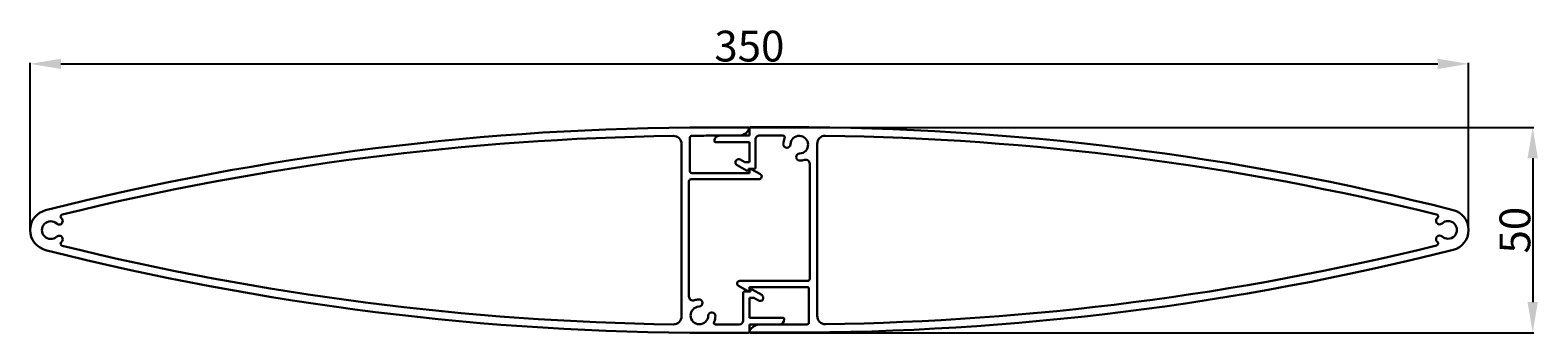
# Model space of a CAD drawing. Units: millimetres. Extents: x 12 to 746, y 2615 to 2762.
import ezdxf

# ---------------------------------------------------------------- set-up
doc = ezdxf.new("R2010")
doc.units = ezdxf.units.MM
doc.header["$LTSCALE"] = 8
doc.layers.add('Dimension', color=7, linetype='Continuous', lineweight=13)
doc.styles.add('romans', font='romans.shx', dxfattribs={"height": 3})
doc.dimstyles.new('STD', dxfattribs={"dimtxt": 2.5, "dimasz": 4, "dimexe": 0.5, "dimexo": 1, "dimgap": 1, "dimtad": 1, "dimdsep": 46, "dimtxsty": 'romans', "dimcen": 0.5, "dimclrt": 2, "dimadec": 0, "dimazin": 0, "dimtfac": 1, "dimtofl": 0, "dimtmove": 0, "dimatfit": 0, "dimfxl": 1, "dimtolj": 1, "dimarcsym": 0})

# ---------------------------------------------------------------- blocks, each defined once
blk = doc.blocks.new('*D41')
at = {"layer": 'Defpoints', "color": 0, "transparency": 16777216}
for p in [(712.38, 2745.98), (12.38, 2664.84), (712.38, 2665.13)]:
    blk.add_point(p, dxfattribs=at)
at = {"layer": 'Dimension', "color": 0, "lineweight": -2, "transparency": 16777216}
for p, q in [((12.38, 2665.84), (12.38, 2746.48)), ((27.38, 2745.98), (697.38, 2745.98)), ((712.38, 2666.13), (712.38, 2746.48))]:
    blk.add_line(p, q, dxfattribs=at)
at = {"layer": 'Dimension', "color": 0, "transparency": 16777216}
for points in [[(27.38, 2748.48), (27.38, 2743.48), (12.38, 2745.98)], [(697.38, 2748.48), (697.38, 2743.48), (712.38, 2745.98)]]:
    blk.add_solid(points, dxfattribs=at)
at = {"layer": 'Dimension', "color": 2, "transparency": 16777216, "insert": (362.38, 2754.63), "char_height": 3, "attachment_point": 5, "style": 'romans'}
blk.add_mtext('\\A1;{\\fArial Narrow|b0|i0|c0|p34;\\H5x;\\C256;350}', dxfattribs=at)
blk = doc.blocks.new('*D42')
at = {"layer": 'Defpoints', "color": 0, "transparency": 16777216}
for p in [(361.78, 2715.03), (361.78, 2615.03), (743.59, 2615.03)]:
    blk.add_point(p, dxfattribs=at)
at = {"layer": 'Dimension', "color": 0, "lineweight": -2, "transparency": 16777216}
for p, q in [((362.78, 2715.03), (744.09, 2715.03)), ((743.59, 2700.03), (743.59, 2630.03)), ((362.78, 2615.03), (744.09, 2615.03))]:
    blk.add_line(p, q, dxfattribs=at)
at = {"layer": 'Dimension', "color": 0, "transparency": 16777216}
for points in [[(741.09, 2700.03), (746.09, 2700.03), (743.59, 2715.03)], [(741.09, 2630.03), (746.09, 2630.03), (743.59, 2615.03)]]:
    blk.add_solid(points, dxfattribs=at)
at = {"layer": 'Dimension', "color": 2, "transparency": 16777216, "insert": (734.93, 2665.03), "char_height": 3, "attachment_point": 5, "rotation": 90, "style": 'romans'}
blk.add_mtext('\\A1;{\\fArial Narrow|b0|i0|c0|p34;\\H5x;\\C256;50}', dxfattribs=at)
blk = doc.blocks.new('S29269')
at = {"lineweight": 30}
for p, q in [((105.5, 22.48), (105.5, 14.4)), ((110.62, 25), (119.7, 25)), ((117.33, 23), (110.62, 23)), ((103.5, 20.94), (103.5, -20.94)), ((120.45, 14.86), (122.67, 13.62)), ((105.3, 11.9), (105.3, -16.11)), ((105.8, 12.4), (122.35, 12.4)), ((106, 13.9), (120, 13.9)), ((120, 13.9), (120, 14.6)), ((120.7, -14.44), (123, -15.76)), ((118.5, -15.2), (118.5, -22)), ((118.8, -14.9), (120.25, -14.9)), ((120, -16.5), (121.08, -16.5)), ((120, -16.5), (120, -21.35)), ((120.25, -14.7), (120.25, -14.9)), ((121.08, -16.5), (122.2, -17.14)), ((120, -21.35), (128.2, -21.35)), ((110.62, -25), (119.7, -25)), ((111.89, -23), (117.5, -23)), ((120, -22.95), (127.2, -22.95)), ((120, -22.95), (120, -24.7))]:
    blk.add_line(p, q, dxfattribs=at)
for centre, radius, start, end in [((110.62, -635), 660, 90, 104.19526), ((110.62, -635), 658, 90.79691, 103.87914), ((101.5, 20.94), 2, 0, 90.7969), ((106, 22.48), 0.5, 90.4029, 180), ((110.62, -635), 658, 90, 90.40293), ((117.33, 26), 3, 270, 331.2178), ((119.7, 24.7), 0.3, 331.2178, 90), ((120.3, 14.6), 0.3, 60.7344, 180), ((105.8, 11.9), 0.5, 90, 180), ((106, 14.4), 0.5, 180, 270), ((122.35, 13.05), 0.65, 270, 60.7344), ((-50, 0), 5, 104.1953, 255.8047), ((-47.09, 3.3), 0.5, 103.8791, 228.6606), ((-50, 0), 2.15, 47.3526, 312.6474), ((-47.95, 2.23), 0.875, 227.3526, 47.3526), ((-50, 0), 3.9, 47.3526, 48.6606), ((-47.95, -2.23), 0.875, 312.6474, 132.6474), ((-47.09, -3.3), 0.5, 131.3394, 256.1209), ((-50, 0), 3.9, 311.3394, 312.6474), ((110.62, 635), 660, 255.80474, 270), ((110.62, 635), 658, 256.12086, 269.20309), ((120.55, -14.7), 0.3, 60.2045, 180), ((106.3, -16.11), 1, 180, 288.4409), ((107.85, -20.76), 3.9, 92.3526, 108.4409), ((107.73, -17.74), 0.875, 272.3526, 92.3526), ((118.8, -15.2), 0.3, 90, 180), ((122.6, -16.45), 0.8, 240.2045, 60.2045), ((101.5, -20.94), 2, 269.2031, 0), ((107.85, -20.76), 2.15, 92.3526, 357.6474), ((110.87, -20.88), 0.875, 357.6474, 177.6474), ((107.85, -20.76), 3.9, 336.6996, 357.6474), ((117.5, -22), 1, 270, 0), ((127.2, -21.65), 1.3, 270, 0), ((128.2, -21.65), 0.3, 0, 90), ((111.89, -22.5), 0.5, 156.6996, 270), ((119.7, -24.7), 0.3, 270, 0)]:
    blk.add_arc(centre, radius, start, end, dxfattribs=at)

msp = doc.modelspace()

# ---------------------------------------------------------------- block references
at = {"layer": 'Dimension', "xscale": 2, "yscale": 2, "zscale": 2}
msp.add_blockref('S29269', (122.379, 2665.031), dxfattribs=at)
at = {"layer": 'Dimension', "xscale": 2, "yscale": 2, "zscale": 2, "rotation": 180}
msp.add_blockref('S29269', (602.379, 2665.131), dxfattribs=at)

# ---------------------------------------------------------------- dimensions: what is measured, and where the dimension line sits
at = {"layer": 'Dimension'}
dim = msp.add_linear_dim(base=(712.379, 2745.975), p1=(12.381, 2664.84), p2=(712.379, 2665.131), text='{\\fArial Narrow|b0|i0|c0|p34;\\H5x;\\C256;<>}', dimstyle='STD', override={"dimasz": 15, "dimlfac": 0.5, "dimtfac": 0.8}, dxfattribs=at)
dim.commit()
dim.dimension.update_dxf_attribs({"geometry": '*D41', "text_midpoint": (362.38, 2754.634)})
dim = msp.add_linear_dim(base=(743.588, 2615.031), p1=(361.779, 2715.031), p2=(361.779, 2615.031), angle=90, text='{\\fArial Narrow|b0|i0|c0|p34;\\H5x;\\C256;<>}', dimstyle='STD', override={"dimasz": 15, "dimlfac": 0.5, "dimtp": 0.9, "dimtm": 0.9, "dimtfac": 0.8}, dxfattribs=at)
dim.commit()
dim.dimension.update_dxf_attribs({"geometry": '*D42', "text_midpoint": (734.93, 2665.031)})

doc.saveas('drawing.dxf')
